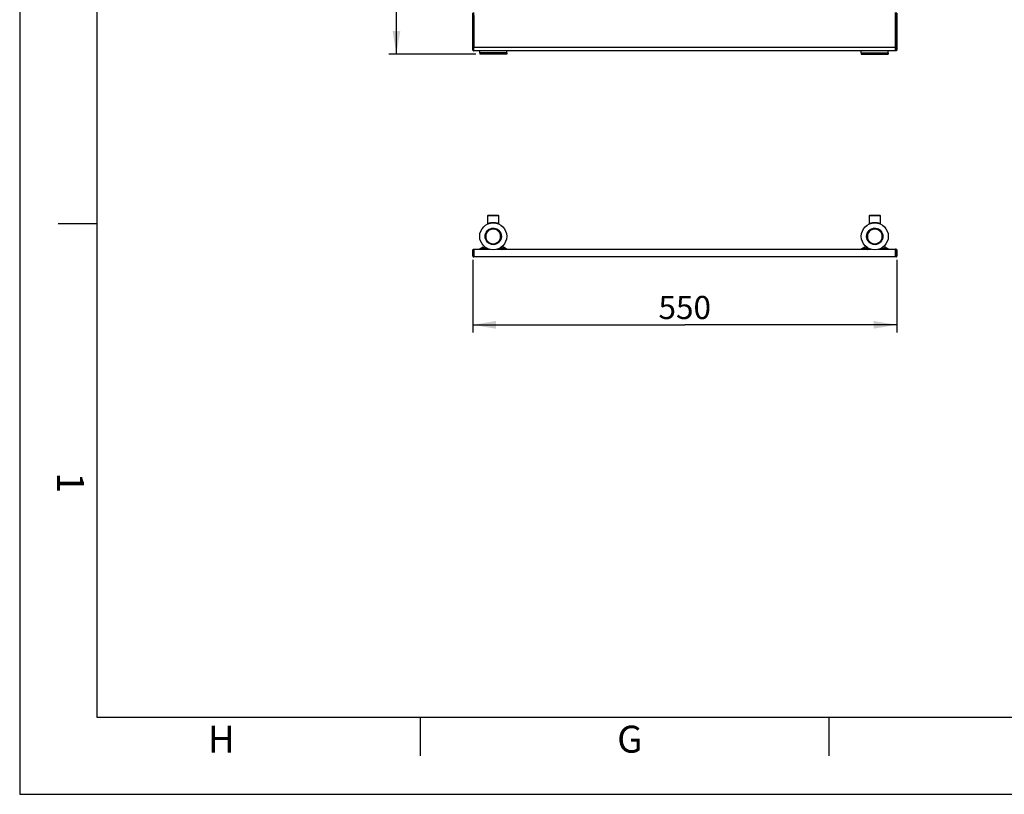
# Model space of a CAD drawing. Units: millimetres. Extents: x 0 to 420, y 0 to 297.
# Drawn here: x 0 to 128, y 0 to 100 of the extents above; entities that cross this region are included whole.
import ezdxf

# ---------------------------------------------------------------- set-up
doc = ezdxf.new("R2010")
doc.units = ezdxf.units.MM
doc.header["$LTSCALE"] = 23.1
doc.layers.get('0').update_dxf_attribs({"linetype": 'CONTINUOUS'})
for name, color, linetype in [('17-20-1050_PBL0', 7, 'CONTINUOUS'), ('17-20-1050_PBL1', 7, 'CONTINUOUS'), ('17-20-1050_PBL74', 7, 'CONTINUOUS'), ('17-20-1050_PBL84', 7, 'CONTINUOUS'), ('COTES_PILOTEES', 7, 'CONTINUOUS'), ('U0550039_PBL2', 7, 'CONTINUOUS'), ('U0550039_PBL3', 7, 'CONTINUOUS'), ('U0550042_PBL5', 7, 'CONTINUOUS'), ('U0550042_PBL64', 7, 'CONTINUOUS'), ('U0550042_PBL72', 7, 'CONTINUOUS'), ('U0562529_PBL43', 7, 'CONTINUOUS'), ('U0562529_PBL59', 7, 'CONTINUOUS'), ('U0562529_PBL6', 7, 'CONTINUOUS'), ('U0562529_PBL7', 7, 'CONTINUOUS'), ('U0562529_PBL79', 7, 'CONTINUOUS'), ('U0562529_PBL90', 7, 'CONTINUOUS'), ('U0562530_ABL4', 7, 'CONTINUOUS'), ('U0562530_ABL42', 7, 'CONTINUOUS'), ('U0562530_ABL58', 7, 'CONTINUOUS'), ('U0577754_PBL83', 7, 'CONTINUOUS'), ('U0577755_PBL73', 7, 'CONTINUOUS'), ('U0577755_PBL80', 7, 'CONTINUOUS'), ('U0578573_PBL93', 7, 'CONTINUOUS'), ('U0578573_PBL94', 7, 'CONTINUOUS')]:
    doc.layers.add(name, color=color, linetype=linetype)
doc.styles.get("Standard").update_dxf_attribs({"font": 'txt', "width": 0.8})
doc.dimstyles.new('DIMSTYLE_1', dxfattribs={"dimtxt": 3, "dimasz": 3, "dimexe": 1, "dimexo": 0.5, "dimgap": 0.75, "dimtad": 1, "dimlfac": 10, "dimtxsty": 'Standard', "dimblk": '_FILLED', "dimblk1": '_FILLED', "dimblk2": '_FILLED', "dimcen": 0.09, "dimazin": 2, "dimtp": 1.2, "dimtm": 1.2, "dimtfac": 1, "dimtofl": 0, "dimtmove": 0, "dimatfit": 3, "dimldrblk": '_FILLED', "dimfxl": 0, "dimtolj": 1, "dimarcsym": 0})
doc.dimstyles.new('DIMSTYLE_2', dxfattribs={"dimtxt": 3, "dimasz": 3, "dimexe": 1, "dimexo": 0.5, "dimgap": 0.75, "dimtad": 1, "dimlfac": 10, "dimtxsty": 'Standard', "dimblk": '_FILLED', "dimblk1": '_FILLED', "dimblk2": '_FILLED', "dimcen": 0.09, "dimazin": 2, "dimtp": 0.8, "dimtm": 0.8, "dimtfac": 1, "dimtofl": 0, "dimtmove": 0, "dimatfit": 3, "dimldrblk": '_FILLED', "dimfxl": 0, "dimtolj": 1, "dimarcsym": 0})

# ---------------------------------------------------------------- blocks, each defined once
blk = doc.blocks.new('_FILLED')
at = {"color": 0, "linetype": 'ByBlock'}
blk.add_solid([(0, 0), (-1, 0.167), (-1, -0.167)], dxfattribs=at)
blk = doc.blocks.new('*D1')
at = {"layer": 'COTES_PILOTEES', "color": 2, "linetype": 'Continuous', "transparency": 16777216}
for p, q in [((59.17, 232.42), (47.87, 232.42)), ((48.87, 232.42), (48.87, 164.2)), ((48.87, 95.98), (48.87, 164.2)), ((59.17, 95.98), (47.87, 95.98))]:
    blk.add_line(p, q, dxfattribs=at)
at = {"layer": 'COTES_PILOTEES', "color": 2, "linetype": 'Continuous', "transparency": 16777216, "xscale": 3, "yscale": 3, "zscale": 3}
for p, rotation in [((48.87, 232.42), 90), ((48.87, 95.98), 270)]:
    blk.add_blockref('_FILLED', p, dxfattribs=dict(at, rotation=rotation))
at = {"layer": 'COTES_PILOTEES', "color": 2, "linetype": 'Continuous', "transparency": 16777216, "insert": (45.12, 164.2), "char_height": 3, "width": 18.9643, "attachment_point": 2, "rotation": 90, "line_spacing_factor": 0.9}
blk.add_mtext('1364,4', dxfattribs=at)
blk = doc.blocks.new('*D2')
at = {"layer": 'COTES_PILOTEES', "color": 2, "linetype": 'Continuous', "transparency": 16777216}
for p, q in [((58.77, 69.29), (58.77, 59.88)), ((113.77, 69.29), (113.77, 59.88)), ((58.77, 60.88), (86.27, 60.88)), ((113.77, 60.88), (86.27, 60.88))]:
    blk.add_line(p, q, dxfattribs=at)
at = {"layer": 'COTES_PILOTEES', "color": 2, "linetype": 'Continuous', "transparency": 16777216, "xscale": 3, "yscale": 3, "zscale": 3, "rotation": 180}
blk.add_blockref('_FILLED', (58.77, 60.88), dxfattribs=at)
at = {"layer": 'COTES_PILOTEES', "color": 2, "linetype": 'Continuous', "transparency": 16777216, "xscale": 3, "yscale": 3, "zscale": 3}
blk.add_blockref('_FILLED', (113.77, 60.88), dxfattribs=at)
at = {"layer": 'COTES_PILOTEES', "color": 2, "linetype": 'Continuous', "transparency": 16777216, "insert": (86.27, 64.63), "char_height": 3, "width": 9.9643, "attachment_point": 2, "line_spacing_factor": 0.9}
blk.add_mtext('550', dxfattribs=at)
blk = doc.blocks.new('17-20-1050_PBL0', base_point=(156.4, 175.22))
at = {"layer": '17-20-1050_PBL0', "color": 7, "linetype": 'Continuous'}
for p, q in [((63.17, 96.15), (59.67, 96.15)), ((59.67, 96.15), (59.67, 95.98)), ((63.17, 95.98), (59.67, 95.98)), ((63.17, 96.15), (63.17, 95.98))]:
    blk.add_line(p, q, dxfattribs=at)
blk = doc.blocks.new('17-20-1050_PBL1', base_point=(156.4, 175.22))
at = {"layer": '17-20-1050_PBL1', "color": 7, "linetype": 'Continuous'}
for p, q in [((109.17, 96.15), (112.67, 96.15)), ((109.17, 96.15), (109.17, 95.98)), ((109.17, 95.98), (112.67, 95.98)), ((112.67, 96.15), (112.67, 95.98))]:
    blk.add_line(p, q, dxfattribs=at)
blk = doc.blocks.new('U0550039_PBL2', base_point=(155.15, 176.56))
at = {"layer": 'U0550039_PBL2', "color": 7, "linetype": 'Continuous'}
for p, q in [((59.67, 96.15), (59.67, 96.4)), ((59.67, 96.15), (63.17, 96.15)), ((63.17, 96.15), (63.17, 96.4))]:
    blk.add_line(p, q, dxfattribs=at)
blk = doc.blocks.new('U0550039_PBL3', base_point=(155.15, 176.56))
at = {"layer": 'U0550039_PBL3', "color": 7, "linetype": 'Continuous'}
for p, q in [((109.17, 96.15), (109.17, 96.4)), ((109.17, 96.15), (112.67, 96.15)), ((112.67, 96.15), (112.67, 96.4))]:
    blk.add_line(p, q, dxfattribs=at)
blk = doc.blocks.new('U0550042_PBL5', base_point=(156.4, 175.89))
at = {"layer": 'U0550042_PBL5', "color": 7, "linetype": 'Continuous'}
for p, q in [((58.92, 96.4), (58.92, 101.4)), ((113.62, 96.4), (113.62, 101.4)), ((113.62, 96.4), (58.92, 96.4))]:
    blk.add_line(p, q, dxfattribs=at)
at = {"layer": 'U0550042_PBL5', "color": 9, "linetype": 'Continuous'}
blk.add_line((58.92, 96.9), (113.62, 96.9), dxfattribs=at)
blk = doc.blocks.new('U0562529_PBL6', base_point=(156.4, 175.89))
at = {"layer": 'U0562529_PBL6', "color": 7, "linetype": 'Continuous'}
for p, q in [((113.62, 96.81), (113.62, 100.99)), ((113.77, 101.3), (113.77, 96.51)), ((113.67, 96.41), (113.62, 96.41))]:
    blk.add_line(p, q, dxfattribs=at)
at = {"layer": 'U0562529_PBL6', "color": 9, "linetype": 'Continuous'}
for p, q in [((113.67, 101.4), (113.67, 96.41)), ((113.77, 96.91), (113.62, 96.91))]:
    blk.add_line(p, q, dxfattribs=at)
at = {"layer": 'U0562529_PBL6', "color": 7, "linetype": 'Continuous'}
blk.add_arc((113.67, 96.51), 0.1, 270, 360, dxfattribs=at)
blk = doc.blocks.new('U0562529_PBL7', base_point=(156.4, 175.89))
at = {"layer": 'U0562529_PBL7', "color": 7, "linetype": 'Continuous'}
for p, q in [((58.77, 96.51), (58.77, 101.3)), ((58.92, 100.99), (58.92, 96.81)), ((58.87, 96.41), (58.92, 96.41))]:
    blk.add_line(p, q, dxfattribs=at)
at = {"layer": 'U0562529_PBL7', "color": 9, "linetype": 'Continuous'}
for p, q in [((58.87, 96.41), (58.87, 101.4)), ((58.77, 96.91), (58.92, 96.91))]:
    blk.add_line(p, q, dxfattribs=at)
at = {"layer": 'U0562529_PBL7', "color": 7, "linetype": 'Continuous'}
blk.add_arc((58.87, 96.51), 0.1, 180, 270, dxfattribs=at)
blk = doc.blocks.new('U0562530_ABL4', base_point=(156.4, 175.89))
at = {"layer": 'U0550042_PBL5'}
blk.add_blockref('U0550042_PBL5', (156.4, 175.89), dxfattribs=at)
at = {"layer": 'U0562529_PBL6'}
blk.add_blockref('U0562529_PBL6', (156.4, 175.89), dxfattribs=at)
at = {"layer": 'U0562529_PBL7'}
blk.add_blockref('U0562529_PBL7', (156.4, 175.89), dxfattribs=at)
blk = doc.blocks.new('U0562529_PBL43', base_point=(156.4, 167.2))
at = {"layer": 'U0562529_PBL43', "color": 7, "linetype": 'Continuous'}
for p, q in [((58.77, 164.81), (58.77, 169.6)), ((58.87, 169.7), (58.92, 169.7)), ((58.92, 169.29), (58.92, 165.11)), ((159.33, 169.2), (159.33, 165.21)), ((160.33, 165.21), (160.33, 169.2)), ((253.94, 169.7), (253.89, 169.7)), ((253.89, 165.11), (253.89, 169.29)), ((254.04, 169.6), (254.04, 164.81)), ((58.87, 164.71), (58.92, 164.71)), ((253.94, 164.71), (253.89, 164.71))]:
    blk.add_line(p, q, dxfattribs=at)
at = {"layer": 'U0562529_PBL43', "color": 9, "linetype": 'Continuous'}
for p, q in [((58.77, 169.2), (58.92, 169.2)), ((58.87, 164.71), (58.87, 169.7)), ((159.43, 169.2), (159.33, 169.2)), ((159.43, 169.2), (159.43, 165.21)), ((160.23, 165.21), (160.23, 169.2)), ((160.23, 169.2), (160.33, 169.2)), ((254.04, 169.2), (253.89, 169.2)), ((253.94, 169.7), (253.94, 164.71)), ((58.77, 165.21), (58.92, 165.21)), ((159.43, 165.21), (159.33, 165.21)), ((160.23, 165.21), (160.33, 165.21)), ((254.04, 165.21), (253.89, 165.21))]:
    blk.add_line(p, q, dxfattribs=at)
at = {"layer": 'U0562529_PBL43', "color": 7, "linetype": 'Continuous'}
for centre, radius, start, end in [((58.87, 169.6), 0.1, 90, 180), ((159.83, 169.2), 0.5, 0, 180), ((253.94, 169.6), 0.1, 0, 90), ((58.87, 164.81), 0.1, 180, 270), ((159.83, 165.21), 0.5, 180, 360), ((253.94, 164.81), 0.1, 270, 360)]:
    blk.add_arc(centre, radius, start, end, dxfattribs=at)
at = {"layer": 'U0562529_PBL43', "color": 9, "linetype": 'Continuous'}
for centre, start, end in [((159.83, 169.2), 0, 180), ((159.83, 165.21), 180, 360)]:
    blk.add_arc(centre, 0.4, start, end, dxfattribs=at)
blk = doc.blocks.new('U0550042_PBL64', base_point=(156.4, 120.2))
at = {"layer": 'U0550042_PBL64', "color": 7, "linetype": 'Continuous'}
for p, q in [((58.92, 164.7), (58.92, 169.7)), ((58.92, 169.7), (113.62, 169.7)), ((113.62, 164.7), (113.62, 169.7)), ((159.19, 169.17), (159.33, 169.32)), ((159.33, 169.33), (159.33, 169.32)), ((159.33, 169.32), (159.33, 169.31)), ((159.33, 169.31), (159.33, 169.27)), ((159.33, 169.27), (159.33, 169.26)), ((159.33, 169.2), (159.33, 169.2)), ((160.33, 169.2), (160.33, 169.2)), ((199.19, 169.7), (199.19, 164.7)), ((200.14, 169.7), (199.19, 169.7)), ((249.64, 169.7), (203.64, 169.7)), ((253.89, 169.7), (253.14, 169.7)), ((253.89, 164.7), (253.89, 169.7)), ((159.19, 168.23), (159.28, 168.13)), ((159.28, 168.13), (159.29, 168.11)), ((159.29, 168.11), (159.31, 168.09)), ((159.29, 166.29), (159.28, 166.27)), ((159.33, 165.2), (159.33, 165.21)), ((159.33, 165.14), (159.33, 165.13)), ((159.33, 165.13), (159.33, 165.08)), ((159.33, 165.08), (159.33, 165.08)), ((160.33, 165.2), (160.33, 165.21)), ((113.62, 164.7), (58.92, 164.7)), ((199.19, 164.7), (200.14, 164.7)), ((203.64, 164.7), (249.64, 164.7)), ((253.14, 164.7), (253.89, 164.7))]:
    blk.add_line(p, q, dxfattribs=at)
at = {"layer": 'U0550042_PBL64', "color": 9, "linetype": 'Continuous'}
for p, q in [((113.62, 169.2), (58.92, 169.2)), ((159.15, 169.05), (159.16, 169.05)), ((159.16, 169.05), (159.32, 169.24)), ((159.16, 168.35), (159.16, 169.05)), ((159.32, 169.2), (159.32, 168.16)), ((159.32, 169.2), (159.33, 169.2)), ((200.14, 169.2), (199.19, 169.2)), ((249.64, 169.2), (203.64, 169.2)), ((253.89, 169.2), (253.14, 169.2)), ((159.15, 168.35), (159.16, 168.35)), ((159.16, 168.35), (159.32, 168.16)), ((159.32, 168.16), (159.33, 168.16)), ((159.15, 166.05), (159.16, 166.05)), ((159.32, 166.24), (159.16, 166.05)), ((159.16, 165.35), (159.16, 166.05)), ((159.32, 166.24), (159.32, 165.2)), ((159.32, 166.24), (159.33, 166.24)), ((58.92, 165.2), (113.62, 165.2)), ((159.15, 165.35), (159.16, 165.35)), ((159.32, 165.16), (159.16, 165.35)), ((159.32, 165.2), (159.33, 165.2)), ((199.19, 165.2), (200.14, 165.2)), ((203.64, 165.2), (249.64, 165.2)), ((253.14, 165.2), (253.89, 165.2))]:
    blk.add_line(p, q, dxfattribs=at)
at = {"layer": 'U0550042_PBL64', "color": 7, "linetype": 'Continuous'}
for points in [[(159.31, 168.09), (159.31, 168.07), (159.32, 168.05), (159.33, 168.02), (159.33, 168)], [(159.31, 166.33), (159.31, 166.31), (159.29, 166.29)], [(159.33, 166.4), (159.33, 166.38), (159.32, 166.35), (159.31, 166.33)]]:
    blk.add_lwpolyline(points, dxfattribs=at)
at = {"layer": 'U0550042_PBL64', "color": 9, "linetype": 'Continuous'}
for centre, radius, start, end in [((159.99, 169.14), 0.671, 170.6948, 171.72), ((160.02, 169.2), 0.7, 176.7301, 177.8064), ((160.02, 169.2), 0.7, 177.8064, 178.8965), ((160.02, 169.2), 0.7, 178.8965, 179.9999), ((159.18, 169.46), 0.2, 319.3953, 323.6253), ((159.45, 169.22), 0.163, 138.1325, 138.825), ((160.02, 169.14), 0.702, 169.7562, 170.6863), ((159.18, 169.46), 0.2, 323.6246, 330.5665), ((159.18, 169.46), 0.2, 330.5672, 332.1042), ((159.13, 168), 0.199, 33.7006, 36.6437), ((159.13, 168), 0.201, 26.0511, 33.6984), ((159.13, 168), 0.199, 22.5943, 26.0469), ((159.13, 168), 0.2, 12.6152, 22.5852), ((159.07, 168.15), 0.251, 1.1907, 2.837), ((159.13, 168), 0.199, 10.967, 12.6038), ((159.13, 168), 0.2, 0.0197, 10.962), ((160.02, 165.2), 0.7, 180.0001, 181.0832), ((160.02, 165.2), 0.7, 181.0831, 182.3564), ((160.02, 165.2), 0.7, 182.3563, 183.2698), ((159.99, 165.26), 0.678, 188.2861, 189.917), ((160.04, 165.27), 0.721, 189.9109, 190.2374), ((159.18, 164.94), 0.2, 36.3751, 40.6047), ((159.45, 165.18), 0.163, 221.175, 221.8673), ((159.18, 164.94), 0.2, 29.4333, 36.3759), ((159.18, 164.94), 0.2, 27.8959, 29.4327)]:
    blk.add_arc(centre, radius, start, end, dxfattribs=at)
at = {"layer": 'U0550042_PBL64', "color": 7, "linetype": 'Continuous'}
for centre, radius, start, end in [((159.83, 169.2), 0.5, 0, 180), ((159.18, 169.46), 0.2, 318.8141, 338.6177), ((159.83, 165.2), 0.5, 180, 360), ((159.18, 164.94), 0.2, 21.3823, 41.1859), ((60.03, 70.89), 0.2, 270, 278.4829), ((62.82, 70.89), 0.2, 261.5171, 270), ((112.52, 70.89), 0.2, 261.5171, 270)]:
    blk.add_arc(centre, radius, start, end, dxfattribs=at)
at = {"layer": 'U0550042_PBL64', "color": 9, "linetype": 'Continuous'}
for points, knots in [([(159.16, 169.05), (159.16, 169.06), (159.16, 169.1), (159.17, 169.15), (159.19, 169.17)], [0, 0, 0, 0, 0.305736, 1, 1, 1, 1]), ([(159.32, 169.24), (159.32, 169.24), (159.33, 169.24), (159.33, 169.23), (159.33, 169.23)], [0, 0, 0, 0, 0.286916, 1, 1, 1, 1]), ([(159.33, 169.26), (159.33, 169.26), (159.33, 169.26), (159.33, 169.26), (159.33, 169.26)], [0, 0, 0, 0, 0.34115, 1, 1, 1, 1]), ([(159.19, 168.23), (159.18, 168.24), (159.16, 168.27), (159.15, 168.32), (159.16, 168.35)], [0, 0, 0, 0, 0.198425, 1, 1, 1, 1]), ([(159.32, 168.14), (159.32, 168.13), (159.32, 168.11), (159.3, 168.11), (159.3, 168.11)], [0, 0, 0, 0, 0.701647, 1, 1, 1, 1]), ([(159.16, 166.05), (159.16, 166.06), (159.16, 166.1), (159.17, 166.15), (159.19, 166.17)], [0, 0, 0, 0, 0.305774, 1, 1, 1, 1]), ([(159.3, 166.29), (159.3, 166.29), (159.31, 166.29), (159.32, 166.27), (159.32, 166.26), (159.32, 166.25)], [0, 0, 0, 0, 0.242945, 0.431732, 1, 1, 1, 1]), ([(159.19, 165.23), (159.18, 165.24), (159.16, 165.27), (159.15, 165.32), (159.16, 165.35)], [0, 0, 0, 0, 0.198427, 1, 1, 1, 1]), ([(159.32, 165.16), (159.32, 165.16), (159.33, 165.16), (159.33, 165.17), (159.33, 165.17)], [0, 0, 0, 0, 0.286913, 1, 1, 1, 1]), ([(159.33, 165.14), (159.33, 165.14), (159.33, 165.14), (159.33, 165.14), (159.33, 165.14)], [0, 0, 0, 0, 0.34115, 1, 1, 1, 1])]:
    blk.add_open_spline(points, degree=3, knots=knots, dxfattribs=at)
for points in [[(159.29, 168.12), (159.29, 168.12), (159.28, 168.13), (159.28, 168.13)], [(159.3, 168.11), (159.29, 168.12), (159.29, 168.12), (159.29, 168.12)], [(159.32, 168.15), (159.32, 168.15), (159.32, 168.15), (159.32, 168.14)], [(159.28, 166.27), (159.28, 166.27), (159.29, 166.28), (159.29, 166.28)], [(159.29, 166.28), (159.31, 166.31), (159.33, 166.36), (159.33, 166.4)], [(159.29, 166.28), (159.29, 166.28), (159.3, 166.29), (159.3, 166.29)], [(159.32, 166.25), (159.32, 166.25), (159.32, 166.24), (159.32, 166.24)]]:
    blk.add_open_spline(points, degree=3, dxfattribs=at)
blk = doc.blocks.new('U0562529_PBL79', base_point=(156.4, 167.2))
at = {"layer": 'U0562529_PBL79', "color": 7, "linetype": 'Continuous'}
for p, q in [((113.67, 169.7), (113.62, 169.7)), ((113.62, 165.11), (113.62, 169.29)), ((113.77, 169.6), (113.77, 164.81)), ((199.04, 164.81), (199.04, 169.6)), ((199.14, 169.7), (199.19, 169.7)), ((199.19, 169.29), (199.19, 165.11)), ((113.67, 164.71), (113.62, 164.71)), ((199.14, 164.71), (199.19, 164.71))]:
    blk.add_line(p, q, dxfattribs=at)
at = {"layer": 'U0562529_PBL79', "color": 9, "linetype": 'Continuous'}
for p, q in [((113.77, 169.2), (113.62, 169.2)), ((113.67, 169.7), (113.67, 164.71)), ((199.04, 169.2), (199.19, 169.2)), ((199.14, 164.71), (199.14, 169.7)), ((113.77, 165.21), (113.62, 165.21)), ((199.04, 165.21), (199.19, 165.21))]:
    blk.add_line(p, q, dxfattribs=at)
at = {"layer": 'U0562529_PBL79', "color": 7, "linetype": 'Continuous'}
for centre, start, end in [((113.67, 169.6), 0, 90), ((199.14, 169.6), 90, 180), ((113.67, 164.81), 270, 360), ((199.14, 164.81), 180, 270)]:
    blk.add_arc(centre, 0.1, start, end, dxfattribs=at)
blk = doc.blocks.new('U0562530_ABL42', base_point=(156.4, 120.2))
at = {"layer": 'U0550042_PBL64'}
blk.add_blockref('U0550042_PBL64', (156.4, 120.2), dxfattribs=at)
at = {"layer": 'U0562529_PBL43'}
blk.add_blockref('U0562529_PBL43', (156.4, 167.2), dxfattribs=at)
at = {"layer": 'U0562529_PBL79'}
blk.add_blockref('U0562529_PBL79', (156.4, 167.2), dxfattribs=at)
blk = doc.blocks.new('U0562529_PBL59', base_point=(156.4, 150.84))
at = {"layer": 'U0562529_PBL59', "color": 7, "linetype": 'Continuous'}
for p, q in [((58.77, 69.79), (58.77, 70.59)), ((58.87, 70.69), (58.92, 70.69)), ((58.87, 69.69), (58.92, 69.69))]:
    blk.add_line(p, q, dxfattribs=at)
at = {"layer": 'U0562529_PBL59', "color": 9, "linetype": 'Continuous'}
blk.add_line((58.87, 69.69), (58.87, 70.69), dxfattribs=at)
at = {"layer": 'U0562529_PBL59', "color": 7, "linetype": 'Continuous'}
for centre, start, end in [((58.87, 70.59), 90, 180), ((58.87, 69.79), 180, 270)]:
    blk.add_arc(centre, 0.1, start, end, dxfattribs=at)
blk = doc.blocks.new('U0550042_PBL72', base_point=(156.4, 150.85))
at = {"layer": 'U0550042_PBL72', "color": 7, "linetype": 'Continuous'}
for p, q in [((58.92, 70.69), (58.92, 69.69)), ((58.92, 70.69), (60.03, 70.69)), ((60.28, 70.69), (60.05, 70.69)), ((60.59, 70.81), (60.07, 70.69)), ((62.26, 70.81), (62.78, 70.69)), ((62.79, 70.69), (62.56, 70.69)), ((62.82, 70.69), (109.73, 70.69)), ((109.98, 70.69), (109.75, 70.69)), ((109.77, 70.69), (110.15, 70.78)), ((112.48, 70.69), (111.81, 70.84)), ((112.49, 70.69), (112.26, 70.69)), ((112.52, 70.69), (113.62, 70.69)), ((113.62, 69.69), (113.62, 70.69)), ((113.62, 69.69), (58.92, 69.69))]:
    blk.add_line(p, q, dxfattribs=at)
at = {"layer": 'U0550042_PBL72', "color": 9, "linetype": 'Continuous'}
for p, q in [((60.02, 70.69), (60.03, 70.69)), ((60.28, 70.69), (60.28, 70.66)), ((60.66, 70.77), (60.3, 70.69)), ((60.3, 70.69), (60.3, 70.66)), ((60.87, 70.69), (60.3, 70.69)), ((60.99, 70.66), (60.3, 70.66)), ((62.55, 70.66), (61.86, 70.66)), ((62.55, 70.69), (61.98, 70.69)), ((62.18, 70.77), (62.55, 70.69)), ((62.55, 70.69), (62.55, 70.66)), ((62.56, 70.69), (62.56, 70.66)), ((62.78, 70.69), (62.79, 70.69)), ((62.79, 70.69), (62.79, 70.69)), ((62.82, 70.69), (62.83, 70.69)), ((109.72, 70.69), (109.73, 70.69)), ((109.98, 70.69), (109.98, 70.66)), ((110, 70.69), (110.23, 70.74)), ((110.37, 70.69), (110, 70.69)), ((110, 70.69), (110, 70.66)), ((110.49, 70.66), (110, 70.66)), ((112.25, 70.66), (111.36, 70.66)), ((112.25, 70.69), (111.48, 70.69)), ((112.25, 70.69), (111.74, 70.81)), ((112.25, 70.69), (112.25, 70.66)), ((112.26, 70.69), (112.26, 70.66)), ((112.48, 70.69), (112.49, 70.69)), ((112.49, 70.69), (112.49, 70.69)), ((112.52, 70.69), (112.53, 70.69))]:
    blk.add_line(p, q, dxfattribs=at)
for centre, radius, start, end in [((60.02, 70.89), 0.199, 269.2816, 280.6597), ((60.02, 70.88), 0.188, 269.1922, 282.6948), ((59.7, 76.25), 5.59, 275.9614, 276.0885), ((60.3, 75.41), 4.75, 269.8439, 270.0011), ((63.14, 76.25), 5.59, 263.9111, 264.0384), ((62.55, 75.42), 4.76, 269.9989, 270.1559), ((62.82, 70.88), 0.188, 257.3051, 270.8078), ((62.83, 70.89), 0.199, 259.3401, 270.7185), ((109.72, 70.89), 0.199, 269.2816, 280.6597), ((109.72, 70.88), 0.188, 269.1922, 282.6948), ((109.4, 76.25), 5.59, 275.9614, 276.0885), ((110, 75.41), 4.75, 269.8439, 270.0011), ((112.84, 76.25), 5.59, 263.9111, 264.0384), ((112.25, 75.42), 4.76, 269.9989, 270.1558), ((112.52, 70.88), 0.188, 257.3051, 270.8078), ((112.53, 70.89), 0.199, 259.3401, 270.7185)]:
    blk.add_arc(centre, radius, start, end, dxfattribs=at)
at = {"layer": 'U0550042_PBL72', "color": 7, "linetype": 'Continuous'}
for centre, start, end in [((60.03, 70.89), 270, 282.7244), ((62.82, 70.89), 257.2756, 270), ((109.73, 70.89), 270, 282.7244), ((112.52, 70.89), 257.2756, 270)]:
    blk.add_arc(centre, 0.2, start, end, dxfattribs=at)
at = {"layer": 'U0550042_PBL72', "color": 9, "linetype": 'Continuous'}
for points in [[(60.01, 70.69), (60.02, 70.69), (60.02, 70.69), (60.02, 70.69)], [(60.05, 70.69), (60.06, 70.69), (60.06, 70.69), (60.07, 70.69)], [(62.83, 70.69), (62.83, 70.69), (62.83, 70.69), (62.83, 70.69)], [(109.71, 70.69), (109.72, 70.69), (109.72, 70.69), (109.72, 70.69)], [(109.75, 70.69), (109.76, 70.69), (109.76, 70.69), (109.77, 70.69)], [(112.53, 70.69), (112.53, 70.69), (112.53, 70.69), (112.53, 70.69)]]:
    blk.add_open_spline(points, degree=3, dxfattribs=at)
for points, knots in [([(60.28, 70.66), (60.26, 70.66), (60.2, 70.66), (60.13, 70.66), (60.08, 70.67), (60.05, 70.67), (60.03, 70.68), (60.02, 70.68), (60.01, 70.68), (60.01, 70.69)], [0, 0, 0, 0, 0.299801, 0.594691, 0.735713, 0.864691, 0.92005, 0.964559, 1, 1, 1, 1]), ([(62.83, 70.69), (62.84, 70.68), (62.82, 70.68), (62.81, 70.68), (62.79, 70.67), (62.76, 70.67), (62.71, 70.66), (62.65, 70.66), (62.59, 70.66), (62.56, 70.66)], [0, 0, 0, 0, 0.035456, 0.07997, 0.13533, 0.264306, 0.405326, 0.700208, 1, 1, 1, 1]), ([(109.98, 70.66), (109.96, 70.66), (109.9, 70.66), (109.83, 70.66), (109.78, 70.67), (109.75, 70.67), (109.73, 70.68), (109.72, 70.68), (109.71, 70.68), (109.71, 70.69)], [0, 0, 0, 0, 0.299801, 0.594691, 0.735714, 0.864691, 0.92005, 0.964559, 1, 1, 1, 1]), ([(112.53, 70.69), (112.54, 70.68), (112.52, 70.68), (112.51, 70.68), (112.49, 70.67), (112.46, 70.67), (112.41, 70.66), (112.35, 70.66), (112.29, 70.66), (112.26, 70.66)], [0, 0, 0, 0, 0.035456, 0.07997, 0.135331, 0.264307, 0.405327, 0.700208, 1, 1, 1, 1])]:
    blk.add_open_spline(points, degree=3, knots=knots, dxfattribs=at)
blk = doc.blocks.new('U0562529_PBL90', base_point=(156.4, 150.84))
at = {"layer": 'U0562529_PBL90', "color": 7, "linetype": 'Continuous'}
for p, q in [((113.67, 70.69), (113.62, 70.69)), ((113.77, 70.59), (113.77, 69.79)), ((113.67, 69.69), (113.62, 69.69))]:
    blk.add_line(p, q, dxfattribs=at)
at = {"layer": 'U0562529_PBL90', "color": 9, "linetype": 'Continuous'}
blk.add_line((113.67, 70.69), (113.67, 69.69), dxfattribs=at)
at = {"layer": 'U0562529_PBL90', "color": 7, "linetype": 'Continuous'}
for centre, start, end in [((113.67, 70.59), 0, 90), ((113.67, 69.79), 270, 360)]:
    blk.add_arc(centre, 0.1, start, end, dxfattribs=at)
blk = doc.blocks.new('U0562530_ABL58', base_point=(156.4, 150.85))
at = {"layer": 'U0550042_PBL72'}
blk.add_blockref('U0550042_PBL72', (156.4, 150.85), dxfattribs=at)
at = {"layer": 'U0562529_PBL59'}
blk.add_blockref('U0562529_PBL59', (156.4, 150.84), dxfattribs=at)
at = {"layer": 'U0562529_PBL90'}
blk.add_blockref('U0562529_PBL90', (156.4, 150.84), dxfattribs=at)
blk = doc.blocks.new('U0577755_PBL73', base_point=(156.4, 123.95))
at = {"layer": 'U0577755_PBL73', "color": 7, "linetype": 'Continuous'}
for p, q in [((59.59, 70.69), (60.11, 70.99)), ((60.11, 70.99), (60.16, 70.9)), ((60.47, 70.85), (60.37, 70.85)), ((60.42, 70.77), (60.42, 70.85)), ((62.47, 70.85), (62.38, 70.85)), ((62.74, 70.99), (62.69, 70.9)), ((62.74, 70.99), (63.25, 70.69))]:
    blk.add_line(p, q, dxfattribs=at)
at = {"layer": 'U0577755_PBL73', "color": 3, "linetype": 'Continuous'}
for p, q in [((59.79, 70.69), (60.16, 70.9)), ((63.05, 70.69), (62.69, 70.9))]:
    blk.add_line(p, q, dxfattribs=at)
at = {"layer": 'U0577755_PBL73', "color": 9, "linetype": 'Continuous'}
for p, q in [((59.93, 70.89), (59.98, 70.8)), ((60.37, 70.76), (60.37, 70.85)), ((60.47, 70.78), (60.47, 70.85)), ((60.55, 70.8), (60.56, 70.82)), ((62.3, 70.8), (62.28, 70.82)), ((62.38, 70.78), (62.38, 70.85)), ((62.47, 70.76), (62.47, 70.85)), ((62.91, 70.89), (62.86, 70.8))]:
    blk.add_line(p, q, dxfattribs=at)
at = {"layer": 'U0577755_PBL73', "color": 7, "linetype": 'Continuous'}
for centre, start, end in [((60.37, 70.65), 90, 158.8785), ((60.47, 70.65), 60.7445, 90), ((62.47, 70.65), 21.1215, 90)]:
    blk.add_arc(centre, 0.2, start, end, dxfattribs=at)
blk = doc.blocks.new('17-20-1050_PBL74', base_point=(156.4, 151.51))
at = {"layer": '17-20-1050_PBL74', "color": 7, "linetype": 'Continuous'}
for radius in [1.75, 1.06]:
    blk.add_circle((61.42, 72.35), radius, dxfattribs=at)
at = {"layer": '17-20-1050_PBL74', "color": 2, "linetype": 'Continuous'}
blk.add_arc((61.42, 72.35), 1.05, 255, 195, dxfattribs=at)
at = {"layer": '17-20-1050_PBL74', "color": 7, "linetype": 'Continuous'}
for centre, radius, start, end in [((61.42, 72.35), 0.96, 78.3037, 76.3413), ((61.41, 72.36), 0.959, 75.6744, 77.1669), ((61.41, 72.36), 0.957, 75.205, 75.674)]:
    blk.add_arc(centre, radius, start, end, dxfattribs=at)
for points, knots in [([(60.43, 72.35), (60.43, 72.42), (60.45, 72.57), (60.52, 72.77), (60.64, 72.96), (60.8, 73.11), (60.98, 73.23), (61.19, 73.3), (61.4, 73.32), (61.55, 73.31), (61.62, 73.29)], [0, 0, 0, 0, 0.12501, 0.250013, 0.375015, 0.500014, 0.625014, 0.750008, 0.874998, 1, 1, 1, 1]), ([(62.41, 72), (62.37, 71.89), (62.25, 71.68), (61.97, 71.45), (61.63, 71.32), (61.26, 71.32), (60.92, 71.44), (60.64, 71.68), (60.47, 71.99), (60.43, 72.23), (60.43, 72.35)], [0, 0, 0, 0, 0.125027, 0.250048, 0.37506, 0.500068, 0.625063, 0.750053, 0.875032, 1, 1, 1, 1]), ([(61.19, 71.42), (61.31, 71.38), (61.56, 71.35), (61.92, 71.45), (62.23, 71.67), (62.36, 71.89), (62.41, 72)], [0, 0, 0, 0, 0.249882, 0.499845, 0.749888, 1, 1, 1, 1])]:
    blk.add_open_spline(points, degree=3, knots=knots, dxfattribs=at)
blk = doc.blocks.new('U0577755_PBL80', base_point=(156.4, 123.95))
at = {"layer": 'U0577755_PBL80', "color": 7, "linetype": 'Continuous'}
for p, q in [((109.09, 70.69), (109.61, 70.99)), ((109.61, 70.99), (109.66, 70.9)), ((109.97, 70.85), (109.87, 70.85)), ((109.92, 70.84), (109.92, 70.85)), ((111.97, 70.85), (111.88, 70.85)), ((112.24, 70.99), (112.19, 70.9)), ((112.24, 70.99), (112.75, 70.69))]:
    blk.add_line(p, q, dxfattribs=at)
at = {"layer": 'U0577755_PBL80', "color": 9, "linetype": 'Continuous'}
for p, q in [((109.43, 70.89), (109.44, 70.88)), ((109.87, 70.84), (109.87, 70.85)), ((109.97, 70.84), (109.97, 70.85)), ((110.06, 70.82), (110.06, 70.82)), ((111.88, 70.84), (111.88, 70.85)), ((111.97, 70.84), (111.97, 70.85)), ((112.41, 70.89), (112.41, 70.88))]:
    blk.add_line(p, q, dxfattribs=at)
at = {"layer": 'U0577755_PBL80', "color": 3, "linetype": 'Continuous'}
for p, q in [((109.66, 70.9), (109.65, 70.9)), ((112.19, 70.9), (112.19, 70.9))]:
    blk.add_line(p, q, dxfattribs=at)
at = {"layer": 'U0577755_PBL80', "color": 7, "linetype": 'Continuous'}
for centre, start, end in [((109.87, 70.65), 90, 168.2595), ((109.97, 70.65), 60.7445, 90), ((111.88, 70.65), 90, 105.9092), ((111.97, 70.65), 38.3162, 90)]:
    blk.add_arc(centre, 0.2, start, end, dxfattribs=at)
blk = doc.blocks.new('U0577754_PBL83', base_point=(156.4, 162.51))
at = {"layer": 'U0577754_PBL83', "color": 7, "linetype": 'Continuous'}
for p, q in [((109.11, 70.69), (109.61, 70.98)), ((109.61, 70.98), (109.66, 70.89)), ((109.97, 70.84), (109.87, 70.84)), ((109.92, 70.74), (109.92, 70.84)), ((111.97, 70.84), (111.88, 70.84)), ((112.24, 70.98), (112.19, 70.89)), ((112.24, 70.98), (112.74, 70.69))]:
    blk.add_line(p, q, dxfattribs=at)
at = {"layer": 'U0577754_PBL83', "color": 3, "linetype": 'Continuous'}
for p, q in [((109.31, 70.69), (109.66, 70.89)), ((109.97, 70.74), (109.87, 70.74)), ((112.54, 70.69), (112.19, 70.89))]:
    blk.add_line(p, q, dxfattribs=at)
at = {"layer": 'U0577754_PBL83', "color": 9, "linetype": 'Continuous'}
for p, q in [((109.43, 70.88), (109.48, 70.79)), ((109.87, 70.74), (109.87, 70.84)), ((109.97, 70.74), (109.97, 70.84)), ((110.03, 70.75), (110.06, 70.81)), ((111.88, 70.83), (111.88, 70.84)), ((111.97, 70.81), (111.97, 70.84)), ((112.41, 70.88), (112.36, 70.79))]:
    blk.add_line(p, q, dxfattribs=at)
at = {"layer": 'U0577754_PBL83', "color": 7, "linetype": 'Continuous'}
for centre, start, end in [((109.87, 70.64), 90, 165.3835), ((109.97, 70.64), 60.7445, 90), ((111.88, 70.64), 90, 99.8167), ((111.97, 70.64), 43.5843, 90)]:
    blk.add_arc(centre, 0.2, start, end, dxfattribs=at)
at = {"layer": 'U0577754_PBL83', "color": 3, "linetype": 'Continuous'}
blk.add_arc((109.87, 70.64), 0.1, 90, 142.7771, dxfattribs=at)
blk = doc.blocks.new('17-20-1050_PBL84', base_point=(156.4, 151.51))
at = {"layer": '17-20-1050_PBL84', "color": 7, "linetype": 'Continuous'}
for radius in [1.75, 1.06]:
    blk.add_circle((110.92, 72.35), radius, dxfattribs=at)
at = {"layer": '17-20-1050_PBL84', "color": 2, "linetype": 'Continuous'}
blk.add_arc((110.92, 72.35), 1.05, 255, 195, dxfattribs=at)
at = {"layer": '17-20-1050_PBL84', "color": 7, "linetype": 'Continuous'}
for centre, radius, start, end in [((110.92, 72.35), 0.96, 78.3037, 76.3413), ((110.91, 72.36), 0.959, 75.6744, 77.1669), ((110.91, 72.36), 0.957, 75.205, 75.674)]:
    blk.add_arc(centre, radius, start, end, dxfattribs=at)
for points, knots in [([(109.93, 72.35), (109.93, 72.42), (109.95, 72.57), (110.02, 72.77), (110.14, 72.96), (110.3, 73.11), (110.48, 73.23), (110.69, 73.3), (110.9, 73.32), (111.05, 73.31), (111.12, 73.29)], [0, 0, 0, 0, 0.12501, 0.250013, 0.375015, 0.500014, 0.625014, 0.750008, 0.874998, 1, 1, 1, 1]), ([(111.91, 72), (111.87, 71.89), (111.75, 71.68), (111.47, 71.45), (111.13, 71.32), (110.76, 71.32), (110.42, 71.44), (110.14, 71.68), (109.97, 71.99), (109.93, 72.23), (109.93, 72.35)], [0, 0, 0, 0, 0.125027, 0.250048, 0.37506, 0.500068, 0.625063, 0.750053, 0.875032, 1, 1, 1, 1]), ([(110.69, 71.42), (110.81, 71.38), (111.06, 71.35), (111.42, 71.45), (111.73, 71.67), (111.86, 71.89), (111.91, 72)], [0, 0, 0, 0, 0.249882, 0.499845, 0.749888, 1, 1, 1, 1])]:
    blk.add_open_spline(points, degree=3, knots=knots, dxfattribs=at)
blk = doc.blocks.new('U0578573_PBL93', base_point=(156.4, 149.34))
at = {"layer": 'U0578573_PBL93', "color": 7, "linetype": 'Continuous'}
for p, q in [((60.77, 75.1), (60.72, 75.05)), ((60.72, 74.03), (60.72, 75.05)), ((60.72, 75.05), (62.12, 75.05)), ((60.77, 75.1), (62.07, 75.1)), ((62.07, 75.1), (62.12, 75.05)), ((62.12, 75.05), (62.12, 74.03)), ((60.72, 74.03), (60.79, 73.98)), ((60.72, 74.03), (60.79, 73.98)), ((62.06, 73.98), (62.12, 74.03))]:
    blk.add_line(p, q, dxfattribs=at)
blk.add_open_spline([(60.72, 74.03), (60.72, 74.03), (60.73, 74.03), (60.73, 74.03), (60.73, 74.03), (60.74, 74.04), (60.76, 74.04), (60.78, 74.05), (60.81, 74.06), (60.85, 74.07), (60.89, 74.08), (60.95, 74.1), (61.04, 74.12), (61.16, 74.13), (61.29, 74.15), (61.42, 74.15), (61.56, 74.15), (61.69, 74.13), (61.81, 74.12), (61.9, 74.1), (61.96, 74.08), (62, 74.07), (62.04, 74.06), (62.07, 74.05), (62.09, 74.04), (62.1, 74.04), (62.11, 74.03), (62.12, 74.03), (62.12, 74.03), (62.12, 74.03), (62.12, 74.03)], degree=3, knots=[0, 0, 0, 0, 0.000827, 0.002934, 0.006306, 0.010915, 0.02373, 0.041141, 0.062883, 0.088692, 0.118281, 0.151325, 0.2265, 0.31155, 0.403588, 0.499272, 0.594985, 0.687103, 0.77228, 0.847625, 0.880769, 0.910466, 0.936389, 0.958252, 0.9758, 0.988778, 0.993473, 0.996926, 0.999106, 1, 1, 1, 1], dxfattribs=at)
blk = doc.blocks.new('U0578573_PBL94', base_point=(156.4, 150.24))
at = {"layer": 'U0578573_PBL94', "color": 7, "linetype": 'Continuous'}
for p, q in [((110.27, 75.1), (110.22, 75.05)), ((110.22, 75.05), (111.62, 75.05)), ((110.22, 74.03), (110.22, 75.05)), ((110.27, 75.1), (111.57, 75.1)), ((111.57, 75.1), (111.62, 75.05)), ((111.62, 75.05), (111.62, 74.03)), ((110.22, 74.03), (110.29, 73.98)), ((110.22, 74.03), (110.29, 73.98)), ((111.56, 73.98), (111.62, 74.03))]:
    blk.add_line(p, q, dxfattribs=at)
blk.add_open_spline([(110.22, 74.03), (110.22, 74.03), (110.23, 74.03), (110.23, 74.03), (110.23, 74.03), (110.24, 74.04), (110.26, 74.04), (110.28, 74.05), (110.31, 74.06), (110.35, 74.07), (110.39, 74.08), (110.45, 74.1), (110.54, 74.12), (110.66, 74.13), (110.79, 74.15), (110.92, 74.15), (111.06, 74.15), (111.19, 74.13), (111.31, 74.12), (111.4, 74.1), (111.46, 74.08), (111.5, 74.07), (111.54, 74.06), (111.57, 74.05), (111.59, 74.04), (111.6, 74.04), (111.61, 74.03), (111.62, 74.03), (111.62, 74.03), (111.62, 74.03), (111.62, 74.03)], degree=3, knots=[0, 0, 0, 0, 0.000827, 0.002934, 0.006306, 0.010915, 0.02373, 0.041141, 0.062883, 0.088692, 0.118281, 0.151325, 0.2265, 0.31155, 0.403588, 0.499272, 0.594985, 0.687103, 0.77228, 0.847625, 0.880769, 0.910466, 0.936389, 0.958252, 0.9758, 0.988778, 0.993473, 0.996926, 0.999106, 1, 1, 1, 1], dxfattribs=at)

msp = doc.modelspace()

# ---------------------------------------------------------------- linework, layer by layer
at = {"color": 2, "linetype": 'Continuous'}
for p, q in [((0, 297), (0, 0)), ((10, 287), (10, 10)), ((5, 74), (10, 74)), ((10, 10), (410, 10)), ((52, 5), (52, 10)), ((105, 5), (105, 10)), ((0, 0), (420, 0))]:
    msp.add_line(p, q, dxfattribs=at)

# ---------------------------------------------------------------- block references
at = {"layer": '17-20-1050_PBL0'}
msp.add_blockref('17-20-1050_PBL0', (156.4043, 175.2242), dxfattribs=at)
at = {"layer": '17-20-1050_PBL1'}
msp.add_blockref('17-20-1050_PBL1', (156.4043, 175.2242), dxfattribs=at)
at = {"layer": '17-20-1050_PBL74'}
msp.add_blockref('17-20-1050_PBL74', (156.4043, 151.5102), dxfattribs=at)
at = {"layer": '17-20-1050_PBL84'}
msp.add_blockref('17-20-1050_PBL84', (156.4043, 151.5102), dxfattribs=at)
at = {"layer": 'U0550039_PBL2'}
msp.add_blockref('U0550039_PBL2', (155.1543, 176.5592), dxfattribs=at)
at = {"layer": 'U0550039_PBL3'}
msp.add_blockref('U0550039_PBL3', (155.1543, 176.5592), dxfattribs=at)
at = {"layer": 'U0562530_ABL4'}
msp.add_blockref('U0562530_ABL4', (156.4043, 175.8892), dxfattribs=at)
at = {"layer": 'U0562530_ABL42'}
msp.add_blockref('U0562530_ABL42', (156.4043, 120.1952), dxfattribs=at)
at = {"layer": 'U0562530_ABL58'}
msp.add_blockref('U0562530_ABL58', (156.4043, 150.8452), dxfattribs=at)
at = {"layer": 'U0577754_PBL83'}
msp.add_blockref('U0577754_PBL83', (156.4043, 162.5092), dxfattribs=at)
at = {"layer": 'U0577755_PBL73'}
msp.add_blockref('U0577755_PBL73', (156.4043, 123.9502), dxfattribs=at)
at = {"layer": 'U0577755_PBL80'}
msp.add_blockref('U0577755_PBL80', (156.4043, 123.9502), dxfattribs=at)
at = {"layer": 'U0578573_PBL93'}
msp.add_blockref('U0578573_PBL93', (156.4043, 149.3411), dxfattribs=at)
at = {"layer": 'U0578573_PBL94'}
msp.add_blockref('U0578573_PBL94', (156.4043, 150.2411), dxfattribs=at)

# ---------------------------------------------------------------- texts
at = {"color": 2, "linetype": 'Continuous', "insert": (8.35, 40.4), "char_height": 3.5, "width": 4, "attachment_point": 2, "rotation": 270, "line_spacing_factor": 0.9}
msp.add_mtext('1', dxfattribs=at)
at = {"color": 2, "linetype": 'Continuous', "char_height": 3.5, "width": 5.125, "attachment_point": 2, "line_spacing_factor": 0.9}
for s, insert in [('G', (79.15, 8.9)), ('H', (26.15, 8.9))]:
    msp.add_mtext(s, dxfattribs=dict(at, insert=insert))

# ---------------------------------------------------------------- dimensions: what is measured, and where the dimension line sits
at = {"layer": 'COTES_PILOTEES', "color": 2, "linetype": 'Continuous'}
dim = msp.add_linear_dim(base=(48.8748, 95.9802), p1=(59.6734, 232.4202), p2=(59.6734, 95.9802), angle=270, dimstyle='DIMSTYLE_1', dxfattribs=at)
dim.commit()
dim.dimension.update_dxf_attribs({"geometry": '*D1', "text_midpoint": (48.8748, 163.7716), "dimtype": 160})
dim = msp.add_linear_dim(base=(113.7734, 60.8838), p1=(58.7734, 69.7901), p2=(113.7734, 69.7901), dimstyle='DIMSTYLE_2', dxfattribs=at)
dim.commit()
dim.dimension.update_dxf_attribs({"geometry": '*D2', "text_midpoint": (85.8449, 60.8838), "dimtype": 160})

doc.saveas('drawing.dxf')
